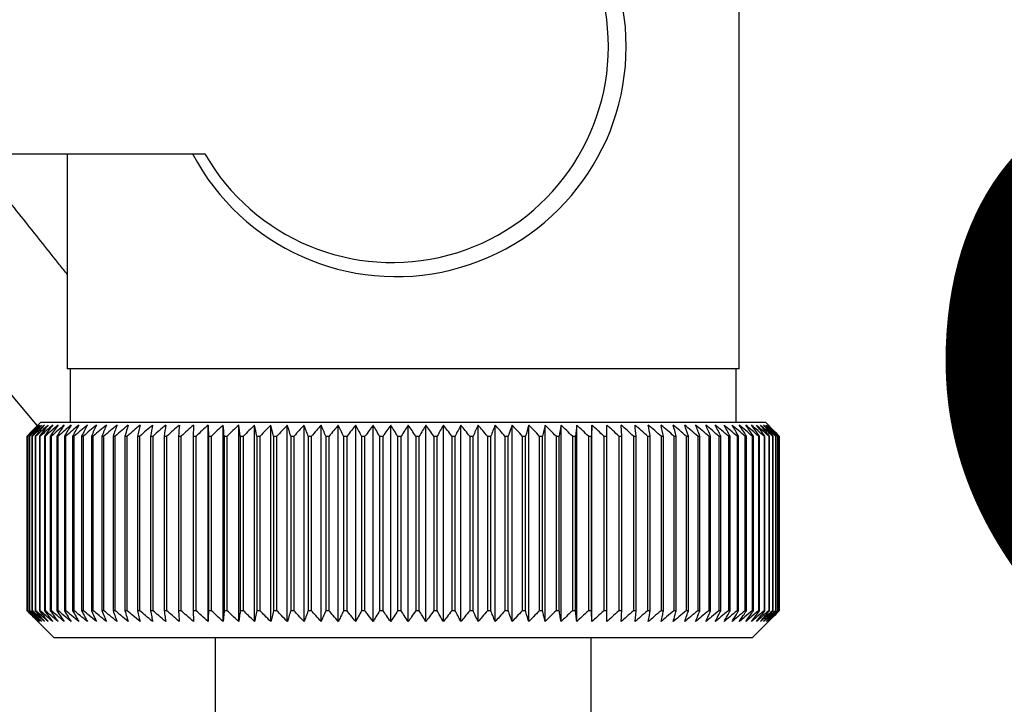
# Paper-space layout 'Blatt2' of a CAD drawing. Units: millimetres. Extents: x 0 to 420, y 0 to 297.
# Drawn here: x 100 to 103, y 162 to 164 of the extents above; entities that cross this region are included whole.
import ezdxf

# ---------------------------------------------------------------- set-up
doc = ezdxf.new("R2010")
doc.units = ezdxf.units.MM
doc.layers.add('1', color=7, linetype='Continuous')
doc.styles.add('SLDTEXTSTYLE1', font='TXT', dxfattribs={"width": 0.605})
doc.dimstyles.new('SLDDIMSTYLE1', dxfattribs={"dimtxt": 3.5, "dimasz": 2.5, "dimexe": 0, "dimexo": 0.0625, "dimgap": 0.875, "dimtad": 1, "dimdec": 1, "dimlfac": 10, "dimrnd": 1e-09, "dimzin": 12, "dimdsep": 46, "dimtxsty": 'SLDTEXTSTYLE1', "dimsah": 1, "dimcen": 0.09, "dimadec": 0, "dimazin": 3, "dimtfac": 1, "dimtdec": 1, "dimtofl": 0, "dimtmove": 0, "dimatfit": 3, "dimfxl": 1, "dimfrac": 2, "dimtolj": 1, "dimtzin": 12, "dimarcsym": 0})

# ---------------------------------------------------------------- blocks, each defined once
blk = doc.blocks.new('_D_9')
at = {"layer": '1'}
for p, q in [((112.2885, 165.8988), (112.2885, 133.4612)), ((99.7885, 161.0788), (99.7885, 133.4612)), ((99.7885, 134.4612), (112.2885, 134.4612))]:
    blk.add_line(p, q, dxfattribs=at)
for points in [[(99.7885, 134.4612), (102.2885, 134.0612), (102.2885, 134.8612)], [(112.2885, 134.4612), (109.7885, 134.8612), (109.7885, 134.0612)]]:
    blk.add_solid(points, dxfattribs=at)
at = {"layer": '1', "insert": (102.0281, 138.973), "char_height": 3.5, "attachment_point": 1, "style": 'SLDTEXTSTYLE1'}
blk.add_mtext('125', dxfattribs=at)
blk = doc.blocks.new('_D_11')
at = {"layer": '1'}
for p, q in [((107.5811, 156.4788), (107.5811, 169.4788)), ((103.2885, 156.4788), (108.5811, 156.4788))]:
    blk.add_line(p, q, dxfattribs=at)
for points in [[(107.5811, 169.4788), (107.1811, 166.9788), (107.9811, 166.9788)], [(107.5811, 156.4788), (107.9811, 158.9788), (107.1811, 158.9788)]]:
    blk.add_solid(points, dxfattribs=at)
at = {"layer": '1', "insert": (103.0694, 158.9683), "char_height": 3.5, "attachment_point": 1, "rotation": 90, "style": 'SLDTEXTSTYLE1'}
blk.add_mtext('130', dxfattribs=at)
blk = doc.blocks.new('_D_12')
at = {"layer": '1'}
for p, q in [((121.5897, 159.3788), (121.5897, 169.4788)), ((115.6885, 159.3788), (122.5897, 159.3788))]:
    blk.add_line(p, q, dxfattribs=at)
for points in [[(121.5897, 169.4788), (121.1897, 166.9788), (121.9897, 166.9788)], [(121.5897, 159.3788), (121.9897, 161.8788), (121.1897, 161.8788)]]:
    blk.add_solid(points, dxfattribs=at)
at = {"layer": '1', "insert": (117.0779, 160.4183), "char_height": 3.5, "attachment_point": 1, "rotation": 90, "style": 'SLDTEXTSTYLE1'}
blk.add_mtext('101', dxfattribs=at)

psp = doc.layouts.new('Blatt2')

# ---------------------------------------------------------------- linework, layer by layer
at = {"color": 7, "linetype": 'Continuous', "lineweight": 30}
for p, q in [((102.2385, 162.8288), (102.2385, 165.6288)), ((97.9486, 163.6288), (100.2509, 163.6288)), ((99.7385, 163.6288), (99.7385, 162.8288)), ((99.0629, 163.2878), (99.6262, 162.6165)), ((100.9712, 162.8288), (99.7385, 162.8288)), ((99.7485, 162.8288), (99.7485, 162.6288)), ((102.2385, 162.8288), (100.9712, 162.8288)), ((102.2285, 162.6288), (102.2285, 162.8288)), ((99.6385, 162.6288), (99.6225, 162.6127)), ((102.3385, 162.6288), (99.6385, 162.6288)), ((100.2625, 161.888), (100.2625, 162.6195)), ((100.3186, 161.888), (100.3186, 162.6195)), ((100.3763, 161.888), (100.3763, 162.6195)), ((100.4354, 161.888), (100.4354, 162.6195)), ((100.4957, 161.888), (100.4957, 162.6195)), ((100.5573, 161.888), (100.5573, 162.6195)), ((100.6198, 161.888), (100.6198, 162.6195)), ((100.6831, 161.888), (100.6831, 162.6195)), ((100.7472, 161.888), (100.7472, 162.6195)), ((100.8118, 161.888), (100.8118, 162.6195)), ((100.8769, 161.888), (100.8769, 162.6195)), ((100.9422, 161.888), (100.9422, 162.6195)), ((101.0076, 161.888), (101.0076, 162.6195)), ((101.0729, 161.888), (101.0729, 162.6195)), ((101.1381, 161.888), (101.1381, 162.6195)), ((101.2029, 161.888), (101.2029, 162.6195)), ((101.2672, 161.888), (101.2672, 162.6195)), ((101.3309, 161.888), (101.3309, 162.6195)), ((101.3938, 161.888), (101.3938, 162.6195)), ((101.4558, 161.888), (101.4558, 162.6195)), ((101.5166, 161.888), (101.5166, 162.6195)), ((101.5763, 161.888), (101.5763, 162.6195)), ((101.6345, 161.888), (101.6345, 162.6195)), ((101.6913, 162.6195), (101.6889, 162.5788)), ((101.6913, 161.888), (101.6913, 162.6195)), ((101.7465, 161.888), (101.7465, 162.6195)), ((101.8021, 162.5788), (101.7999, 162.6195)), ((102.3687, 162.5986), (102.3385, 162.6288)), ((99.5887, 162.5788), (99.589, 162.5788)), ((99.5887, 162.5788), (99.5887, 161.9288)), ((99.589, 161.9288), (99.589, 162.5788)), ((99.5914, 162.5788), (99.5923, 162.5788)), ((99.5914, 162.5788), (99.5914, 161.9288)), ((99.5923, 161.9288), (99.5923, 162.5788)), ((99.5974, 162.5788), (99.5989, 162.5788)), ((99.5974, 162.5788), (99.5974, 161.9288)), ((99.5989, 161.9288), (99.5989, 162.5788)), ((99.6065, 162.5788), (99.6087, 162.5788)), ((99.6065, 162.5788), (99.6065, 161.9288)), ((99.6087, 161.9288), (99.6087, 162.5788)), ((99.6189, 162.5788), (99.6216, 162.5788)), ((99.6189, 162.5788), (99.6189, 161.9288)), ((99.6216, 161.9288), (99.6216, 162.5788)), ((99.6344, 162.5788), (99.6378, 162.5788)), ((99.6344, 162.5788), (99.6344, 161.9288)), ((99.6378, 161.9288), (99.6378, 162.5788)), ((99.6531, 162.5788), (99.657, 162.5788)), ((99.6531, 162.5788), (99.6531, 161.9288)), ((99.657, 161.9288), (99.657, 162.5788)), ((99.6749, 162.5788), (99.6794, 162.5788)), ((99.6749, 162.5788), (99.6749, 161.9288)), ((99.6794, 161.9288), (99.6794, 162.5788)), ((99.6997, 162.5788), (99.7048, 162.5788)), ((99.6997, 162.5788), (99.6997, 161.9288)), ((99.7048, 161.9288), (99.7048, 162.5788)), ((99.7275, 162.5788), (99.7331, 162.5788)), ((99.7275, 162.5788), (99.7275, 161.9288)), ((99.7331, 161.9288), (99.7331, 162.5788)), ((99.7582, 162.5788), (99.7644, 162.5788)), ((99.7582, 162.5788), (99.7582, 161.9288)), ((99.7644, 161.9288), (99.7644, 162.5788)), ((99.7918, 162.5788), (99.7985, 162.5788)), ((99.7918, 162.5788), (99.7918, 161.9288)), ((99.7985, 161.9288), (99.7985, 162.5788)), ((99.8281, 162.5788), (99.8353, 162.5788)), ((99.8281, 162.5788), (99.8281, 161.9288)), ((99.8353, 161.9288), (99.8353, 162.5788)), ((99.8671, 162.5788), (99.8748, 162.5788)), ((99.8671, 162.5788), (99.8671, 161.9288)), ((99.8748, 161.9288), (99.8748, 162.5788)), ((99.9087, 162.5788), (99.9169, 162.5788)), ((99.9087, 162.5788), (99.9087, 161.9288)), ((99.9169, 161.9288), (99.9169, 162.5788)), ((99.9528, 162.5788), (99.9615, 162.5788)), ((99.9528, 162.5788), (99.9528, 161.9288)), ((99.9615, 161.9288), (99.9615, 162.5788)), ((99.9994, 162.5788), (100.0085, 162.5788)), ((99.9994, 162.5788), (99.9994, 161.9288)), ((100.0085, 161.9288), (100.0085, 162.5788)), ((100.0482, 162.5788), (100.0577, 162.5788)), ((100.0482, 162.5788), (100.0482, 161.9288)), ((100.0577, 161.9288), (100.0577, 162.5788)), ((100.0991, 162.5788), (100.1091, 162.5788)), ((100.0991, 162.5788), (100.0991, 161.9288)), ((100.1091, 161.9288), (100.1091, 162.5788)), ((100.1522, 162.5788), (100.1625, 162.5788)), ((100.1522, 162.5788), (100.1522, 161.9288)), ((100.1625, 161.9288), (100.1625, 162.5788)), ((100.2072, 162.5788), (100.2178, 162.5788)), ((100.2072, 162.5788), (100.2072, 161.9288)), ((100.2178, 161.9288), (100.2178, 162.5788)), ((100.2639, 162.5788), (100.2749, 162.5788)), ((100.2639, 162.5788), (100.2639, 161.9288)), ((100.2749, 161.9288), (100.2749, 162.5788)), ((100.3224, 162.5788), (100.3337, 162.5788)), ((100.3224, 162.5788), (100.3224, 161.9288)), ((100.3337, 161.9288), (100.3337, 162.5788)), ((100.3824, 162.5788), (100.394, 162.5788)), ((100.3824, 162.5788), (100.3824, 161.9288)), ((100.394, 161.9288), (100.394, 162.5788)), ((100.4438, 162.5788), (100.4557, 162.5788)), ((100.4438, 162.5788), (100.4438, 161.9288)), ((100.4557, 161.9288), (100.4557, 162.5788)), ((100.5065, 162.5788), (100.5186, 162.5788)), ((100.5065, 162.5788), (100.5065, 161.9288)), ((100.5186, 161.9288), (100.5186, 162.5788)), ((100.5703, 162.5788), (100.5825, 162.5788)), ((100.5703, 162.5788), (100.5703, 161.9288)), ((100.5825, 161.9288), (100.5825, 162.5788)), ((100.635, 162.5788), (100.6475, 162.5788)), ((100.635, 162.5788), (100.635, 161.9288)), ((100.6475, 161.9288), (100.6475, 162.5788)), ((100.7006, 162.5788), (100.7132, 162.5788)), ((100.7006, 162.5788), (100.7006, 161.9288)), ((100.7132, 161.9288), (100.7132, 162.5788)), ((100.7669, 162.5788), (100.7795, 162.5788)), ((100.7669, 162.5788), (100.7669, 161.9288)), ((100.7795, 161.9288), (100.7795, 162.5788)), ((100.8336, 162.5788), (100.8464, 162.5788)), ((100.8336, 162.5788), (100.8336, 161.9288)), ((100.8464, 161.9288), (100.8464, 162.5788)), ((100.9007, 162.5788), (100.9135, 162.5788)), ((100.9007, 162.5788), (100.9007, 161.9288)), ((100.9135, 161.9288), (100.9135, 162.5788)), ((100.968, 162.5788), (100.9809, 162.5788)), ((100.968, 162.5788), (100.968, 161.9288)), ((100.9809, 161.9288), (100.9809, 162.5788)), ((101.0354, 162.5788), (101.0482, 162.5788)), ((101.0354, 162.5788), (101.0354, 161.9288)), ((101.0482, 161.9288), (101.0482, 162.5788)), ((101.1027, 162.5788), (101.1154, 162.5788)), ((101.1027, 162.5788), (101.1027, 161.9288)), ((101.1154, 161.9288), (101.1154, 162.5788)), ((101.1697, 162.5788), (101.1824, 162.5788)), ((101.1697, 162.5788), (101.1697, 161.9288)), ((101.1824, 161.9288), (101.1824, 162.5788)), ((101.2362, 162.5788), (101.2488, 162.5788)), ((101.2362, 162.5788), (101.2362, 161.9288)), ((101.2488, 161.9288), (101.2488, 162.5788)), ((101.3022, 162.5788), (101.3147, 162.5788)), ((101.3022, 162.5788), (101.3022, 161.9288)), ((101.3147, 161.9288), (101.3147, 162.5788)), ((101.3675, 162.5788), (101.3798, 162.5788)), ((101.3675, 162.5788), (101.3675, 161.9288)), ((101.3798, 161.9288), (101.3798, 162.5788)), ((101.4319, 162.5788), (101.444, 162.5788)), ((101.4319, 162.5788), (101.4319, 161.9288)), ((101.444, 161.9288), (101.444, 162.5788)), ((101.4953, 162.5788), (101.5072, 162.5788)), ((101.4953, 162.5788), (101.4953, 161.9288)), ((101.5072, 161.9288), (101.5072, 162.5788)), ((101.5575, 162.5788), (101.5692, 162.5788)), ((101.5575, 162.5788), (101.5575, 161.9288)), ((101.5692, 161.9288), (101.5692, 162.5788)), ((101.6183, 162.5788), (101.6298, 162.5788)), ((101.6183, 162.5788), (101.6183, 161.9288)), ((101.6298, 161.9288), (101.6298, 162.5788)), ((101.6778, 162.5788), (101.6889, 162.5788)), ((101.6778, 162.5788), (101.6778, 161.9288)), ((101.6889, 161.9288), (101.6889, 162.5788)), ((101.7356, 162.5788), (101.7464, 162.5788)), ((101.7356, 162.5788), (101.7356, 161.9288)), ((101.7464, 161.9288), (101.7464, 162.5788)), ((101.7917, 162.5788), (101.8021, 162.5788)), ((101.7917, 162.5788), (101.7917, 161.9288)), ((101.8021, 161.9288), (101.8021, 162.5788)), ((101.8459, 162.5788), (101.856, 162.5788)), ((101.8459, 162.5788), (101.8459, 161.9288)), ((101.856, 161.9288), (101.856, 162.5788)), ((101.8982, 162.5788), (101.9079, 162.5788)), ((101.8982, 162.5788), (101.8982, 161.9288)), ((101.9079, 161.9288), (101.9079, 162.5788)), ((101.9483, 162.5788), (101.9576, 162.5788)), ((101.9483, 162.5788), (101.9483, 161.9288)), ((101.9576, 161.9288), (101.9576, 162.5788)), ((101.9962, 162.5788), (102.0051, 162.5788)), ((101.9962, 162.5788), (101.9962, 161.9288)), ((102.0051, 161.9288), (102.0051, 162.5788)), ((102.0418, 162.5788), (102.0502, 162.5788)), ((102.0418, 162.5788), (102.0418, 161.9288)), ((102.0502, 161.9288), (102.0502, 162.5788)), ((102.085, 162.5788), (102.0929, 162.5788)), ((102.085, 162.5788), (102.085, 161.9288)), ((102.0929, 161.9288), (102.0929, 162.5788)), ((102.1256, 162.5788), (102.133, 162.5788)), ((102.1256, 162.5788), (102.1256, 161.9288)), ((102.133, 161.9288), (102.133, 162.5788)), ((102.1636, 162.5788), (102.1705, 162.5788)), ((102.1636, 162.5788), (102.1636, 161.9288)), ((102.1705, 161.9288), (102.1705, 162.5788)), ((102.1988, 162.5788), (102.2052, 162.5788)), ((102.1988, 162.5788), (102.1988, 161.9288)), ((102.2052, 161.9288), (102.2052, 162.5788)), ((102.2313, 162.5788), (102.2371, 162.5788)), ((102.2313, 162.5788), (102.2313, 161.9288)), ((102.2371, 161.9288), (102.2371, 162.5788)), ((102.2608, 162.5788), (102.2661, 162.5788)), ((102.2608, 162.5788), (102.2608, 161.9288)), ((102.2661, 161.9288), (102.2661, 162.5788)), ((102.2875, 162.5788), (102.2922, 162.5788)), ((102.2875, 162.5788), (102.2875, 161.9288)), ((102.2922, 161.9288), (102.2922, 162.5788)), ((102.3111, 162.5788), (102.3152, 162.5788)), ((102.3111, 162.5788), (102.3111, 161.9288)), ((102.3152, 161.9288), (102.3152, 162.5788)), ((102.3316, 162.5788), (102.3352, 162.5788)), ((102.3316, 162.5788), (102.3316, 161.9288)), ((102.3352, 161.9288), (102.3352, 162.5788)), ((102.3491, 162.5788), (102.3521, 162.5788)), ((102.3491, 162.5788), (102.3491, 161.9288)), ((102.3521, 161.9288), (102.3521, 162.5788)), ((102.3634, 162.5788), (102.3658, 162.5788)), ((102.3634, 162.5788), (102.3634, 161.9288)), ((102.3658, 161.9288), (102.3658, 162.5788)), ((102.3745, 162.5788), (102.3763, 162.5788)), ((102.3745, 162.5788), (102.3745, 161.9288)), ((102.3763, 161.9288), (102.3763, 162.5788)), ((102.3824, 162.5788), (102.3836, 162.5788)), ((102.3824, 162.5788), (102.3824, 161.9288)), ((102.3836, 161.9288), (102.3836, 162.5788)), ((102.3871, 162.5788), (102.3876, 162.5788)), ((102.3871, 162.5788), (102.3871, 161.9288)), ((102.3876, 161.9288), (102.3876, 162.5788)), ((102.3883, 162.5788), (102.3885, 162.5788)), ((102.3883, 162.5788), (102.3883, 161.9288)), ((102.3885, 161.9288), (102.3885, 162.5788)), ((99.589, 161.9288), (99.5887, 161.9288)), ((99.5923, 161.9288), (99.5914, 161.9288)), ((99.5989, 161.9288), (99.5974, 161.9288)), ((99.6087, 161.9288), (99.6065, 161.9288)), ((99.6216, 161.9288), (99.6189, 161.9288)), ((99.6378, 161.9288), (99.6344, 161.9288)), ((99.657, 161.9288), (99.6531, 161.9288)), ((99.6794, 161.9288), (99.6749, 161.9288)), ((99.7048, 161.9288), (99.6997, 161.9288)), ((99.7331, 161.9288), (99.7275, 161.9288)), ((99.7644, 161.9288), (99.7582, 161.9288)), ((99.7985, 161.9288), (99.7918, 161.9288)), ((99.8353, 161.9288), (99.8281, 161.9288)), ((99.8748, 161.9288), (99.8671, 161.9288)), ((99.9169, 161.9288), (99.9087, 161.9288)), ((99.9615, 161.9288), (99.9528, 161.9288)), ((100.0085, 161.9288), (99.9994, 161.9288)), ((100.0577, 161.9288), (100.0482, 161.9288)), ((100.1091, 161.9288), (100.0991, 161.9288)), ((100.1625, 161.9288), (100.1522, 161.9288)), ((100.2178, 161.9288), (100.2072, 161.9288)), ((100.2749, 161.9288), (100.2639, 161.9288)), ((100.3337, 161.9288), (100.3224, 161.9288)), ((100.394, 161.9288), (100.3824, 161.9288)), ((100.4557, 161.9288), (100.4438, 161.9288)), ((100.5186, 161.9288), (100.5065, 161.9288)), ((100.5825, 161.9288), (100.5703, 161.9288)), ((100.6475, 161.9288), (100.635, 161.9288)), ((100.7132, 161.9288), (100.7006, 161.9288)), ((100.7795, 161.9288), (100.7669, 161.9288)), ((100.8464, 161.9288), (100.8336, 161.9288)), ((100.9135, 161.9288), (100.9007, 161.9288)), ((100.9809, 161.9288), (100.968, 161.9288)), ((101.0482, 161.9288), (101.0354, 161.9288)), ((101.1154, 161.9288), (101.1027, 161.9288)), ((101.1824, 161.9288), (101.1697, 161.9288)), ((101.2488, 161.9288), (101.2362, 161.9288)), ((101.3147, 161.9288), (101.3022, 161.9288)), ((101.3798, 161.9288), (101.3675, 161.9288)), ((101.444, 161.9288), (101.4319, 161.9288)), ((101.5072, 161.9288), (101.4953, 161.9288)), ((101.5692, 161.9288), (101.5575, 161.9288)), ((101.6298, 161.9288), (101.6183, 161.9288)), ((101.6889, 161.9288), (101.6778, 161.9288)), ((101.7464, 161.9288), (101.7356, 161.9288)), ((101.8021, 161.9288), (101.7917, 161.9288)), ((101.856, 161.9288), (101.8459, 161.9288)), ((101.9079, 161.9288), (101.8982, 161.9288)), ((101.9576, 161.9288), (101.9483, 161.9288)), ((102.0051, 161.9288), (101.9962, 161.9288)), ((102.0502, 161.9288), (102.0418, 161.9288)), ((102.0929, 161.9288), (102.085, 161.9288)), ((102.133, 161.9288), (102.1256, 161.9288)), ((102.1705, 161.9288), (102.1636, 161.9288)), ((102.2052, 161.9288), (102.1988, 161.9288)), ((102.2371, 161.9288), (102.2313, 161.9288)), ((102.2661, 161.9288), (102.2608, 161.9288)), ((102.2922, 161.9288), (102.2875, 161.9288)), ((102.2885, 161.8288), (102.3687, 161.9089)), ((102.3152, 161.9288), (102.3111, 161.9288)), ((102.3352, 161.9288), (102.3316, 161.9288)), ((102.3521, 161.9288), (102.3491, 161.9288)), ((102.3658, 161.9288), (102.3634, 161.9288)), ((102.3763, 161.9288), (102.3745, 161.9288)), ((102.3836, 161.9288), (102.3824, 161.9288)), ((102.3876, 161.9288), (102.3871, 161.9288)), ((102.3885, 161.9288), (102.3883, 161.9288)), ((99.6225, 161.8948), (99.6885, 161.8288)), ((99.6885, 161.8288), (102.2885, 161.8288)), ((100.2872, 161.8288), (100.2885, 161.8272)), ((100.2885, 161.8288), (100.2885, 161.5288)), ((101.6885, 161.5288), (101.6885, 161.8288))]:
    psp.add_line(p, q, dxfattribs=at)
at = {"color": 7, "linetype": 'Continuous', "lineweight": 30, "flags": 128}
for points in [[(100.208, 162.6195), (100.2079, 162.6144), (100.2078, 162.6093), (100.2077, 162.6042), (100.2076, 162.5991), (100.2075, 162.5941), (100.2074, 162.589), (100.2073, 162.5839), (100.2072, 162.5788)], [(100.2625, 162.6195), (100.2627, 162.6144), (100.2629, 162.6093), (100.263, 162.6042), (100.2632, 162.5991), (100.2634, 162.5941), (100.2636, 162.589), (100.2638, 162.5839), (100.2639, 162.5788)], [(101.7464, 162.5788), (101.7464, 162.5839), (101.7464, 162.589), (101.7464, 162.5941), (101.7464, 162.5991), (101.7465, 162.6042), (101.7465, 162.6093), (101.7465, 162.6144), (101.7465, 162.6195)]]:
    psp.add_lwpolyline(points, dxfattribs=at)
at = {"color": 7, "linetype": 'Continuous', "lineweight": 30}
for centre, radius, start, end in [((100.9622, 164.0288), 0.8564, 207.8434, 152.1566), ((100.9483, 164.0288), 0.804, 209.8348, 150.1652), ((105.8075, 156.4273), 8.7472, 134.93568, 135.31196), ((105.8846, 156.3785), 8.8363, 135.06605, 135.43771), ((105.8867, 156.1811), 8.9772, 134.17711, 134.54869), ((105.814, 156.629), 8.6093, 135.90788, 136.28389), ((105.8969, 155.9932), 9.1169, 133.38001, 133.75122), ((105.8325, 156.8366), 8.4764, 136.98177, 137.35697), ((105.9138, 155.8165), 9.2523, 132.67012, 133.04076), ((105.8657, 157.0483), 8.3525, 138.16322, 138.53693), ((105.9359, 155.6528), 9.381, 132.04328, 132.41322), ((105.917, 157.262), 8.2422, 139.45847, 139.82982), ((105.9622, 155.5034), 9.5007, 131.4958, 131.86498), ((105.9906, 157.4759), 8.151, 140.87405, 141.24195), ((105.9917, 155.3698), 9.6094, 131.02443, 131.39285), ((106.0918, 157.688), 8.0855, 142.4166, 142.77973), ((106.0236, 155.2533), 9.7055, 130.62637, 130.99407), ((106.2274, 157.8962), 8.0537, 144.09276, 144.44951), ((106.0574, 155.1548), 9.7874, 130.29926, 130.66632), ((106.4065, 158.0986), 8.0655, 145.90887, 146.25734), ((106.0923, 155.0754), 9.854, 130.04116, 130.40768), ((106.6413, 158.2935), 8.1341, 147.87072, 148.20869), ((106.1281, 155.0157), 9.9043, 129.85054, 130.21665), ((106.9484, 158.4789), 8.277, 149.98312, 150.30803), ((106.1644, 154.9763), 9.9377, 129.72627, 130.09209), ((107.3516, 158.6531), 8.5184, 152.24946, 152.55841), ((106.2009, 154.9576), 9.9536, 129.66761, 130.03329), ((107.886, 158.8146), 8.8937, 154.67116, 154.96096), ((106.2375, 154.9597), 9.9518, 129.67421, 130.03991), ((108.6053, 158.9618), 9.4571, 157.24711, 157.51429), ((106.2741, 154.9826), 9.9323, 129.74612, 130.11198), ((109.5969, 159.0935), 10.296, 159.97302, 160.21395), ((106.3106, 155.0262), 9.8955, 129.88375, 130.24993), ((111.0131, 159.2082), 11.5624, 162.84092, 163.05192), ((106.3473, 155.0899), 9.8418, 130.08793, 130.45455), ((113.145, 159.3051), 13.5471, 165.83872, 166.01621), ((106.3843, 155.1733), 9.772, 130.35986, 130.72705), ((116.6278, 159.3832), 16.8848, 168.94996, 169.09067), ((106.4218, 155.2755), 9.6871, 130.70117, 131.06901), ((123.1645, 159.4418), 23.2777, 172.15397, 172.25511), ((106.4603, 155.3955), 9.5884, 131.11387, 131.48244), ((139.3964, 159.4803), 39.3663, 175.42624, 175.48568), ((106.5003, 155.5324), 9.4773, 131.60041, 131.96975), ((106.5424, 155.6848), 9.3556, 132.16368, 132.53377), ((106.5875, 155.8513), 9.2254, 132.80702, 133.17779), ((66.8404, 159.4728), 33.6258, 5.29978, 5.36944), ((106.6366, 156.0304), 9.0889, 133.53422, 133.90552), ((79.3519, 159.4295), 21.265, 8.51672, 8.62764), ((106.6908, 156.2203), 8.9487, 134.34953, 134.72116), ((84.8778, 159.3661), 15.8941, 11.66146, 11.81134), ((106.7518, 156.4195), 8.8078, 135.25767, 135.6293), ((87.9552, 159.2834), 12.9767, 14.711, 14.89691), ((106.8213, 156.6259), 8.6695, 136.26383, 136.63503), ((89.8925, 159.1821), 11.205, 17.64608, 17.86465), ((106.9016, 156.8377), 8.5376, 137.37362, 137.74382), ((91.2078, 159.0631), 10.0614, 20.45157, 20.69918), ((106.9956, 157.0529), 8.4162, 138.59306, 138.96151), ((92.1475, 158.9276), 9.2998, 23.11646, 23.38943), ((107.1067, 157.2696), 8.3105, 139.9285, 140.29427), ((92.8436, 158.7768), 8.7882, 25.63363, 25.92836), ((107.2396, 157.4858), 8.2262, 141.3865, 141.74845), ((93.3733, 158.6121), 8.4493, 27.99942, 28.31251), ((107.3999, 157.6993), 8.1705, 142.97374, 143.33047), ((93.7848, 158.435), 8.2345, 30.21311, 30.54143), ((107.5951, 157.9084), 8.152, 144.69677, 145.0466), ((94.1099, 158.2472), 8.1115, 32.27634, 32.61707), ((107.8352, 158.1109), 8.1819, 146.5618, 146.90274), ((94.3702, 158.0503), 8.058, 34.19255, 34.54321), ((108.1339, 158.3051), 8.2747, 148.57432, 148.90407), ((94.581, 157.8463), 8.0578, 35.96649, 36.32494), ((108.5099, 158.4892), 8.45, 150.73871, 151.05462), ((94.7536, 157.637), 8.0986, 37.60379, 37.96821), ((108.9906, 158.6613), 8.7358, 153.05776, 153.35686), ((94.8961, 157.4243), 8.171, 39.11062, 39.47946), ((109.6166, 158.8201), 9.1731, 155.53209, 155.81113), ((95.0151, 157.2103), 8.2673, 40.49334, 40.86535), ((110.4517, 158.9639), 9.8261, 158.15956, 158.41506), ((95.1153, 156.9968), 8.3814, 41.75837, 42.13251), ((111.6019, 159.0915), 10.8006, 160.93471, 161.16303), ((95.2007, 156.786), 8.5079, 42.91195, 43.28741), ((113.2569, 159.2017), 12.2861, 163.84818, 164.04573), ((95.2743, 156.5796), 8.6424, 43.96007, 44.33619), ((115.7944, 159.2934), 14.66, 166.88643, 167.04973), ((95.3385, 156.3797), 8.7809, 44.90838, 45.28466), ((120.0884, 159.3658), 18.7959, 170.03153, 170.1575), ((95.3954, 156.188), 8.92, 45.7621, 46.13818), ((128.7281, 159.4182), 27.282, 173.26143, 173.34751), ((95.4466, 156.0065), 9.0566, 46.52606, 46.90167), ((95.4933, 155.8366), 9.1882, 47.2046, 47.57958), ((95.5367, 155.6801), 9.3121, 47.80165, 48.17589), ((95.5777, 155.5383), 9.4265, 48.32067, 48.69413), ((95.6169, 155.4126), 9.5293, 48.76467, 49.13738), ((73.7136, 159.4214), 28.319, 6.40127, 6.48415), ((95.6549, 155.3042), 9.619, 49.13625, 49.50826), ((82.9333, 159.3706), 19.2438, 9.59668, 9.71963), ((95.6922, 155.214), 9.6944, 49.43758, 49.80897), ((87.4211, 159.2997), 14.9017, 12.71168, 12.87218), ((95.7291, 155.1428), 9.7542, 49.67042, 50.04131), ((90.0381, 159.2095), 12.4322, 15.72445, 15.91944), ((95.7658, 155.0914), 9.7976, 49.83612, 50.20664), ((91.7257, 159.1007), 10.8946, 18.61712, 18.84318), ((95.8024, 155.0602), 9.824, 49.93567, 50.30595), ((92.8845, 158.9745), 9.8887, 21.37598, 21.62949), ((95.839, 155.0495), 9.8331, 49.96962, 50.33983), ((93.7139, 158.8318), 9.2152, 23.99137, 24.26871), ((95.8755, 155.0594), 9.8247, 49.9382, 50.30848), ((94.3246, 158.6742), 8.7638, 26.45742, 26.75508), ((95.9119, 155.0898), 9.7989, 49.8412, 50.21171), ((94.7827, 158.503), 8.4679, 28.77152, 29.08623), ((95.9478, 155.1405), 9.7561, 49.67807, 50.04894), ((95.1305, 158.3198), 8.2851, 30.93383, 31.2626), ((95.9831, 155.2109), 9.697, 49.44785, 49.81922), ((95.3961, 158.1264), 8.1867, 32.94665, 33.2868), ((96.0173, 155.3003), 9.6222, 49.1492, 49.52118), ((95.5989, 157.9244), 8.1525, 34.81392, 35.16313), ((96.0499, 155.4081), 9.533, 48.78038, 49.15306), ((95.7531, 157.7158), 8.1676, 36.54076, 36.89701), ((96.0803, 155.5332), 9.4307, 48.33922, 48.71266), ((95.8689, 157.5025), 8.2208, 38.133, 38.4946), ((96.1079, 155.6743), 9.3168, 47.82316, 48.19737), ((95.9542, 157.2865), 8.3031, 39.5969, 39.96243), ((96.1318, 155.8303), 9.1931, 47.22919, 47.60414), ((96.0148, 157.0698), 8.4074, 40.93889, 41.30717), ((96.1508, 155.9997), 9.0618, 46.55387, 46.92945), ((96.0555, 156.8544), 8.5277, 42.16532, 42.53541), ((96.1639, 156.1808), 8.9253, 45.79329, 46.16936), ((96.08, 156.6422), 8.659, 43.28238, 43.65352), ((96.126, 156.3554), 8.8288, 44.82045, 45.00196), ((96.4718, 156.5888), 8.4193, 45.35376, 45.53156), ((96.3359, 156.6744), 8.4549, 44.29361, 44.46742)]:
    psp.add_arc(centre, radius, start, end, dxfattribs=at)
at = {"color": 1, "linetype": 'Continuous', "lineweight": 30}
psp.add_open_spline([(99.7385, 163.1801), (99.7289, 163.1922), (99.6782, 163.2561), (99.5812, 163.3782), (99.4715, 163.5161), (99.404, 163.6008), (99.3818, 163.6288)], degree=3, knots=[0, 0, 0, 0, 0.083332, 0.439034, 0.815203, 1, 1, 1, 1], dxfattribs=at)
at = {"color": 7, "linetype": 'Continuous', "lineweight": 30}
for points, knots in [([(99.5887, 161.9288), (99.5963, 161.9211), (99.6076, 161.9097), (99.6189, 161.8984), (99.6225, 161.8948)], [0, 0, 0, 0, 0.676446, 1, 1, 1, 1]), ([(99.6306, 161.888), (99.6229, 161.8956), (99.609, 161.9091), (99.5951, 161.9227), (99.589, 161.9288)], [0, 0, 0, 0, 0.55565, 1, 1, 1, 1]), ([(99.5914, 161.9288), (99.5988, 161.9211), (99.6118, 161.9075), (99.6249, 161.8939), (99.6306, 161.888)], [0, 0, 0, 0, 0.56434, 1, 1, 1, 1]), ([(99.6351, 161.888), (99.6272, 161.8956), (99.6129, 161.9091), (99.5986, 161.9227), (99.5923, 161.9288)], [0, 0, 0, 0, 0.55565, 1, 1, 1, 1]), ([(99.5974, 161.9288), (99.6045, 161.9211), (99.617, 161.9075), (99.6296, 161.8939), (99.6351, 161.888)], [0, 0, 0, 0, 0.56434, 1, 1, 1, 1]), ([(99.6428, 161.888), (99.6346, 161.8956), (99.62, 161.9091), (99.6054, 161.9227), (99.5989, 161.9288)], [0, 0, 0, 0, 0.55565, 1, 1, 1, 1]), ([(99.6065, 161.9288), (99.6133, 161.9211), (99.6254, 161.9075), (99.6375, 161.8939), (99.6428, 161.888)], [0, 0, 0, 0, 0.56434, 1, 1, 1, 1]), ([(99.6535, 161.888), (99.6452, 161.8956), (99.6302, 161.9091), (99.6153, 161.9227), (99.6087, 161.9288)], [0, 0, 0, 0, 0.55565, 1, 1, 1, 1]), ([(99.6189, 161.9288), (99.6254, 161.9211), (99.6369, 161.9075), (99.6485, 161.8939), (99.6535, 161.888)], [0, 0, 0, 0, 0.56434, 1, 1, 1, 1]), ([(99.6673, 161.888), (99.6589, 161.8956), (99.6436, 161.9091), (99.6284, 161.9227), (99.6216, 161.9288)], [0, 0, 0, 0, 0.55565, 1, 1, 1, 1]), ([(99.6344, 161.9288), (99.6406, 161.9211), (99.6516, 161.9075), (99.6626, 161.8939), (99.6673, 161.888)], [0, 0, 0, 0, 0.56434, 1, 1, 1, 1]), ([(99.6842, 161.888), (99.6756, 161.8956), (99.6601, 161.9091), (99.6446, 161.9227), (99.6378, 161.9288)], [0, 0, 0, 0, 0.55565, 1, 1, 1, 1]), ([(99.6531, 161.9288), (99.659, 161.9211), (99.6693, 161.9075), (99.6797, 161.8939), (99.6842, 161.888)], [0, 0, 0, 0, 0.56434, 1, 1, 1, 1]), ([(99.7042, 161.888), (99.6954, 161.8956), (99.6797, 161.9091), (99.664, 161.9227), (99.657, 161.9288)], [0, 0, 0, 0, 0.55565, 1, 1, 1, 1]), ([(99.6749, 161.9288), (99.6804, 161.9211), (99.6901, 161.9075), (99.6999, 161.8939), (99.7042, 161.888)], [0, 0, 0, 0, 0.56434, 1, 1, 1, 1]), ([(99.7271, 161.888), (99.7182, 161.8956), (99.7023, 161.9091), (99.6864, 161.9227), (99.6794, 161.9288)], [0, 0, 0, 0, 0.55565, 1, 1, 1, 1]), ([(99.6997, 161.9288), (99.7048, 161.9211), (99.7139, 161.9075), (99.7231, 161.8939), (99.7271, 161.888)], [0, 0, 0, 0, 0.56434, 1, 1, 1, 1]), ([(99.7529, 161.888), (99.744, 161.8956), (99.7279, 161.9091), (99.7119, 161.9227), (99.7048, 161.9288)], [0, 0, 0, 0, 0.55565, 1, 1, 1, 1]), ([(99.7275, 161.9288), (99.7323, 161.9211), (99.7407, 161.9075), (99.7492, 161.8939), (99.7529, 161.888)], [0, 0, 0, 0, 0.56434, 1, 1, 1, 1]), ([(99.7816, 161.888), (99.7726, 161.8956), (99.7564, 161.9091), (99.7403, 161.9227), (99.7331, 161.9288)], [0, 0, 0, 0, 0.55565, 1, 1, 1, 1]), ([(99.7582, 161.9288), (99.7626, 161.9211), (99.7704, 161.9075), (99.7782, 161.8939), (99.7816, 161.888)], [0, 0, 0, 0, 0.56434, 1, 1, 1, 1]), ([(99.813, 161.888), (99.804, 161.8956), (99.7877, 161.9091), (99.7716, 161.9227), (99.7644, 161.9288)], [0, 0, 0, 0, 0.55565, 1, 1, 1, 1]), ([(99.7918, 161.9288), (99.7958, 161.9211), (99.8028, 161.9075), (99.8099, 161.8939), (99.813, 161.888)], [0, 0, 0, 0, 0.56434, 1, 1, 1, 1]), ([(99.8472, 161.888), (99.8382, 161.8956), (99.8219, 161.9091), (99.8057, 161.9227), (99.7985, 161.9288)], [0, 0, 0, 0, 0.55565, 1, 1, 1, 1]), ([(99.8281, 161.9288), (99.8317, 161.9211), (99.8381, 161.9075), (99.8444, 161.8939), (99.8472, 161.888)], [0, 0, 0, 0, 0.56434, 1, 1, 1, 1]), ([(99.8841, 161.888), (99.875, 161.8956), (99.8587, 161.9091), (99.8425, 161.9227), (99.8353, 161.9288)], [0, 0, 0, 0, 0.5556499, 1, 1, 1, 1]), ([(99.8671, 161.9288), (99.8703, 161.9211), (99.8759, 161.9075), (99.8816, 161.8939), (99.8841, 161.888)], [0, 0, 0, 0, 0.56434, 1, 1, 1, 1]), ([(99.9235, 161.888), (99.9144, 161.8956), (99.8982, 161.9091), (99.882, 161.9227), (99.8748, 161.9288)], [0, 0, 0, 0, 0.5556499, 1, 1, 1, 1]), ([(99.9087, 161.9288), (99.9115, 161.9211), (99.9164, 161.9075), (99.9213, 161.8939), (99.9235, 161.888)], [0, 0, 0, 0, 0.56434, 1, 1, 1, 1]), ([(99.9653, 161.888), (99.9563, 161.8956), (99.9402, 161.9091), (99.9241, 161.9227), (99.9169, 161.9288)], [0, 0, 0, 0, 0.55565, 1, 1, 1, 1]), ([(99.9528, 161.9288), (99.9552, 161.9211), (99.9593, 161.9075), (99.9635, 161.8939), (99.9653, 161.888)], [0, 0, 0, 0, 0.5643403, 1, 1, 1, 1]), ([(100.0096, 161.888), (100.0006, 161.8956), (99.9846, 161.9091), (99.9686, 161.9227), (99.9615, 161.9288)], [0, 0, 0, 0, 0.55565, 1, 1, 1, 1]), ([(99.9994, 161.9288), (100.0013, 161.9211), (100.0047, 161.9075), (100.0081, 161.8939), (100.0096, 161.888)], [0, 0, 0, 0, 0.5643403, 1, 1, 1, 1]), ([(100.0561, 161.888), (100.0472, 161.8956), (100.0313, 161.9091), (100.0155, 161.9227), (100.0085, 161.9288)], [0, 0, 0, 0, 0.55565, 1, 1, 1, 1]), ([(100.0482, 161.9288), (100.0496, 161.9211), (100.0523, 161.9075), (100.0549, 161.8939), (100.0561, 161.888)], [0, 0, 0, 0, 0.56434, 1, 1, 1, 1]), ([(100.1047, 161.888), (100.096, 161.8956), (100.0803, 161.9091), (100.0646, 161.9227), (100.0577, 161.9288)], [0, 0, 0, 0, 0.55565, 1, 1, 1, 1]), ([(100.0991, 161.9288), (100.1002, 161.9211), (100.102, 161.9075), (100.1039, 161.8939), (100.1047, 161.888)], [0, 0, 0, 0, 0.56434, 1, 1, 1, 1]), ([(100.1554, 161.888), (100.1468, 161.8956), (100.1313, 161.9091), (100.1159, 161.9227), (100.1091, 161.9288)], [0, 0, 0, 0, 0.55565, 1, 1, 1, 1]), ([(100.1522, 161.9288), (100.1528, 161.9211), (100.1539, 161.9075), (100.1549, 161.8939), (100.1554, 161.888)], [0, 0, 0, 0, 0.56434, 1, 1, 1, 1]), ([(100.208, 161.888), (100.1996, 161.8956), (100.1844, 161.9091), (100.1692, 161.9227), (100.1625, 161.9288)], [0, 0, 0, 0, 0.55565, 1, 1, 1, 1]), ([(100.2072, 161.9288), (100.2073, 161.9211), (100.2076, 161.9075), (100.2079, 161.8939), (100.208, 161.888)], [0, 0, 0, 0, 0.56434, 1, 1, 1, 1]), ([(100.2625, 161.888), (100.2542, 161.8956), (100.2393, 161.9091), (100.2244, 161.9227), (100.2178, 161.9288)], [0, 0, 0, 0, 0.55565, 1, 1, 1, 1]), ([(100.2639, 161.9288), (100.2637, 161.9211), (100.2632, 161.9075), (100.2627, 161.8939), (100.2625, 161.888)], [0, 0, 0, 0, 0.56434, 1, 1, 1, 1]), ([(100.3186, 161.888), (100.3105, 161.8956), (100.2959, 161.9091), (100.2814, 161.9227), (100.2749, 161.9288)], [0, 0, 0, 0, 0.55565, 1, 1, 1, 1]), ([(100.3224, 161.9288), (100.3217, 161.9211), (100.3204, 161.9075), (100.3192, 161.8939), (100.3186, 161.888)], [0, 0, 0, 0, 0.56434, 1, 1, 1, 1]), ([(100.3763, 161.888), (100.3684, 161.8956), (100.3542, 161.9091), (100.34, 161.9227), (100.3337, 161.9288)], [0, 0, 0, 0, 0.55565, 1, 1, 1, 1]), ([(100.3824, 161.9288), (100.3813, 161.9211), (100.3792, 161.9075), (100.3772, 161.8939), (100.3763, 161.888)], [0, 0, 0, 0, 0.56434, 1, 1, 1, 1]), ([(100.4354, 161.888), (100.4277, 161.8956), (100.4139, 161.9091), (100.4001, 161.9227), (100.394, 161.9288)], [0, 0, 0, 0, 0.55565, 1, 1, 1, 1]), ([(100.4438, 161.9288), (100.4422, 161.9211), (100.4394, 161.9075), (100.4366, 161.8939), (100.4354, 161.888)], [0, 0, 0, 0, 0.56434, 1, 1, 1, 1]), ([(100.4957, 161.888), (100.4883, 161.8956), (100.4749, 161.9091), (100.4616, 161.9227), (100.4557, 161.9288)], [0, 0, 0, 0, 0.5556499, 1, 1, 1, 1]), ([(100.5065, 161.9288), (100.5045, 161.9211), (100.5009, 161.9075), (100.4973, 161.8939), (100.4957, 161.888)], [0, 0, 0, 0, 0.56434, 1, 1, 1, 1]), ([(100.5573, 161.888), (100.5501, 161.8956), (100.5371, 161.9091), (100.5243, 161.9227), (100.5186, 161.9288)], [0, 0, 0, 0, 0.55565, 1, 1, 1, 1]), ([(100.5703, 161.9288), (100.5678, 161.9211), (100.5635, 161.9075), (100.5592, 161.8939), (100.5573, 161.888)], [0, 0, 0, 0, 0.56434, 1, 1, 1, 1]), ([(100.6198, 161.888), (100.6129, 161.8956), (100.6004, 161.9091), (100.588, 161.9227), (100.5825, 161.9288)], [0, 0, 0, 0, 0.55565, 1, 1, 1, 1]), ([(100.635, 161.9288), (100.6322, 161.9211), (100.6271, 161.9075), (100.622, 161.8939), (100.6198, 161.888)], [0, 0, 0, 0, 0.5643403, 1, 1, 1, 1]), ([(100.6831, 161.888), (100.6765, 161.8956), (100.6646, 161.9091), (100.6527, 161.9227), (100.6475, 161.9288)], [0, 0, 0, 0, 0.55565, 1, 1, 1, 1]), ([(100.7006, 161.9288), (100.6973, 161.9211), (100.6915, 161.9075), (100.6857, 161.8939), (100.6831, 161.888)], [0, 0, 0, 0, 0.56434, 1, 1, 1, 1]), ([(100.7472, 161.888), (100.7409, 161.8956), (100.7295, 161.9091), (100.7182, 161.9227), (100.7132, 161.9288)], [0, 0, 0, 0, 0.55565, 1, 1, 1, 1]), ([(100.7669, 161.9288), (100.7632, 161.9211), (100.7566, 161.9075), (100.7501, 161.8939), (100.7472, 161.888)], [0, 0, 0, 0, 0.56434, 1, 1, 1, 1]), ([(100.8118, 161.888), (100.8058, 161.8956), (100.795, 161.9091), (100.7843, 161.9227), (100.7795, 161.9288)], [0, 0, 0, 0, 0.55565, 1, 1, 1, 1]), ([(100.8336, 161.9288), (100.8295, 161.9211), (100.8223, 161.9075), (100.815, 161.8939), (100.8118, 161.888)], [0, 0, 0, 0, 0.56434, 1, 1, 1, 1]), ([(100.8769, 161.888), (100.8712, 161.8956), (100.861, 161.9091), (100.8509, 161.9227), (100.8464, 161.9288)], [0, 0, 0, 0, 0.5556499, 1, 1, 1, 1]), ([(100.9007, 161.9288), (100.8963, 161.9211), (100.8883, 161.9075), (100.8803, 161.8939), (100.8769, 161.888)], [0, 0, 0, 0, 0.56434, 1, 1, 1, 1]), ([(100.9422, 161.888), (100.9369, 161.8956), (100.9273, 161.9091), (100.9178, 161.9227), (100.9135, 161.9288)], [0, 0, 0, 0, 0.55565, 1, 1, 1, 1]), ([(100.968, 161.9288), (100.9632, 161.9211), (100.9546, 161.9075), (100.9459, 161.8939), (100.9422, 161.888)], [0, 0, 0, 0, 0.56434, 1, 1, 1, 1]), ([(101.0076, 161.888), (101.0026, 161.8956), (100.9937, 161.9091), (100.9848, 161.9227), (100.9809, 161.9288)], [0, 0, 0, 0, 0.55565, 1, 1, 1, 1]), ([(101.0354, 161.9288), (101.0302, 161.9211), (101.0209, 161.9075), (101.0116, 161.8939), (101.0076, 161.888)], [0, 0, 0, 0, 0.56434, 1, 1, 1, 1]), ([(101.0729, 161.888), (101.0684, 161.8956), (101.0601, 161.9091), (101.0519, 161.9227), (101.0482, 161.9288)], [0, 0, 0, 0, 0.55565, 1, 1, 1, 1]), ([(101.1027, 161.9288), (101.0971, 161.9211), (101.0872, 161.9075), (101.0773, 161.8939), (101.0729, 161.888)], [0, 0, 0, 0, 0.56434, 1, 1, 1, 1]), ([(101.1381, 161.888), (101.1339, 161.8956), (101.1263, 161.9091), (101.1188, 161.9227), (101.1154, 161.9288)], [0, 0, 0, 0, 0.55565, 1, 1, 1, 1]), ([(101.1697, 161.9288), (101.1637, 161.9211), (101.1532, 161.9075), (101.1427, 161.8939), (101.1381, 161.888)], [0, 0, 0, 0, 0.56434, 1, 1, 1, 1]), ([(101.2029, 161.888), (101.1991, 161.8956), (101.1922, 161.9091), (101.1854, 161.9227), (101.1824, 161.9288)], [0, 0, 0, 0, 0.55565, 1, 1, 1, 1]), ([(101.2362, 161.9288), (101.23, 161.9211), (101.2189, 161.9075), (101.2078, 161.8939), (101.2029, 161.888)], [0, 0, 0, 0, 0.5643403, 1, 1, 1, 1]), ([(101.2672, 161.888), (101.2638, 161.8956), (101.2577, 161.9091), (101.2516, 161.9227), (101.2488, 161.9288)], [0, 0, 0, 0, 0.55565, 1, 1, 1, 1]), ([(101.3022, 161.9288), (101.2957, 161.9211), (101.284, 161.9075), (101.2723, 161.8939), (101.2672, 161.888)], [0, 0, 0, 0, 0.56434, 1, 1, 1, 1]), ([(101.3309, 161.888), (101.3279, 161.8956), (101.3225, 161.9091), (101.3171, 161.9227), (101.3147, 161.9288)], [0, 0, 0, 0, 0.55565, 1, 1, 1, 1]), ([(101.3675, 161.9288), (101.3606, 161.9211), (101.3485, 161.9075), (101.3362, 161.8939), (101.3309, 161.888)], [0, 0, 0, 0, 0.56434, 1, 1, 1, 1]), ([(101.3938, 161.888), (101.3912, 161.8956), (101.3865, 161.9091), (101.3819, 161.9227), (101.3798, 161.9288)], [0, 0, 0, 0, 0.5556499, 1, 1, 1, 1]), ([(101.4319, 161.9288), (101.4248, 161.9211), (101.4121, 161.9075), (101.3994, 161.8939), (101.3938, 161.888)], [0, 0, 0, 0, 0.56434, 1, 1, 1, 1]), ([(101.4558, 161.888), (101.4536, 161.8956), (101.4497, 161.9091), (101.4458, 161.9227), (101.444, 161.9288)], [0, 0, 0, 0, 0.55565, 1, 1, 1, 1]), ([(101.4953, 161.9288), (101.4879, 161.9211), (101.4747, 161.9075), (101.4615, 161.8939), (101.4558, 161.888)], [0, 0, 0, 0, 0.56434, 1, 1, 1, 1]), ([(101.5166, 161.888), (101.5149, 161.8956), (101.5117, 161.9091), (101.5086, 161.9227), (101.5072, 161.9288)], [0, 0, 0, 0, 0.55565, 1, 1, 1, 1]), ([(101.5575, 161.9288), (101.5498, 161.9211), (101.5362, 161.9075), (101.5226, 161.8939), (101.5166, 161.888)], [0, 0, 0, 0, 0.56434, 1, 1, 1, 1]), ([(101.5763, 161.888), (101.5749, 161.8956), (101.5726, 161.9091), (101.5702, 161.9227), (101.5692, 161.9288)], [0, 0, 0, 0, 0.55565, 1, 1, 1, 1]), ([(101.6183, 161.9288), (101.6104, 161.9211), (101.5964, 161.9075), (101.5824, 161.8939), (101.5763, 161.888)], [0, 0, 0, 0, 0.56434, 1, 1, 1, 1]), ([(101.6345, 161.888), (101.6337, 161.8956), (101.6321, 161.9091), (101.6305, 161.9227), (101.6298, 161.9288)], [0, 0, 0, 0, 0.55565, 1, 1, 1, 1]), ([(101.6778, 161.9288), (101.6697, 161.9211), (101.6553, 161.9075), (101.6408, 161.8939), (101.6345, 161.888)], [0, 0, 0, 0, 0.56434, 1, 1, 1, 1]), ([(101.6913, 161.888), (101.6909, 161.8956), (101.6901, 161.9091), (101.6893, 161.9227), (101.6889, 161.9288)], [0, 0, 0, 0, 0.55565, 1, 1, 1, 1]), ([(101.7356, 161.9288), (101.7273, 161.9211), (101.7126, 161.9075), (101.6978, 161.8939), (101.6913, 161.888)], [0, 0, 0, 0, 0.56434, 1, 1, 1, 1]), ([(101.7465, 161.888), (101.7465, 161.8956), (101.7464, 161.9091), (101.7464, 161.9227), (101.7464, 161.9288)], [0, 0, 0, 0, 0.55565, 1, 1, 1, 1]), ([(101.7917, 161.9288), (101.7832, 161.9211), (101.7682, 161.9075), (101.7531, 161.8939), (101.7465, 161.888)], [0, 0, 0, 0, 0.56434, 1, 1, 1, 1]), ([(101.7999, 161.888), (101.8003, 161.8956), (101.8011, 161.9091), (101.8018, 161.9227), (101.8021, 161.9288)], [0, 0, 0, 0, 0.55565, 1, 1, 1, 1]), ([(101.8459, 161.9288), (101.8373, 161.9211), (101.822, 161.9075), (101.8066, 161.8939), (101.7999, 161.888)], [0, 0, 0, 0, 0.56434, 1, 1, 1, 1]), ([(101.8514, 161.888), (101.8523, 161.8956), (101.8538, 161.9091), (101.8553, 161.9227), (101.856, 161.9288)], [0, 0, 0, 0, 0.55565, 1, 1, 1, 1]), ([(101.8982, 161.9288), (101.8894, 161.9211), (101.8738, 161.9075), (101.8582, 161.8939), (101.8514, 161.888)], [0, 0, 0, 0, 0.56434, 1, 1, 1, 1]), ([(101.9009, 161.888), (101.9022, 161.8956), (101.9045, 161.9091), (101.9068, 161.9227), (101.9079, 161.9288)], [0, 0, 0, 0, 0.55565, 1, 1, 1, 1]), ([(101.9483, 161.9288), (101.9394, 161.9211), (101.9237, 161.9075), (101.9078, 161.8939), (101.9009, 161.888)], [0, 0, 0, 0, 0.56434, 1, 1, 1, 1]), ([(101.9484, 161.888), (101.9501, 161.8956), (101.9532, 161.9091), (101.9562, 161.9227), (101.9576, 161.9288)], [0, 0, 0, 0, 0.55565, 1, 1, 1, 1]), ([(101.9962, 161.9288), (101.9872, 161.9211), (101.9713, 161.9075), (101.9553, 161.8939), (101.9484, 161.888)], [0, 0, 0, 0, 0.56434, 1, 1, 1, 1]), ([(101.9936, 161.888), (101.9957, 161.8956), (101.9995, 161.9091), (102.0034, 161.9227), (102.0051, 161.9288)], [0, 0, 0, 0, 0.5556499, 1, 1, 1, 1]), ([(102.0418, 161.9288), (102.0328, 161.9211), (102.0167, 161.9075), (102.0006, 161.8939), (101.9936, 161.888)], [0, 0, 0, 0, 0.56434, 1, 1, 1, 1]), ([(102.0364, 161.888), (102.039, 161.8956), (102.0436, 161.9091), (102.0482, 161.9227), (102.0502, 161.9288)], [0, 0, 0, 0, 0.55565, 1, 1, 1, 1]), ([(102.085, 161.9288), (102.0758, 161.9211), (102.0597, 161.9075), (102.0435, 161.8939), (102.0364, 161.888)], [0, 0, 0, 0, 0.56434, 1, 1, 1, 1]), ([(102.0769, 161.888), (102.0798, 161.8956), (102.0852, 161.9091), (102.0905, 161.9227), (102.0929, 161.9288)], [0, 0, 0, 0, 0.55565, 1, 1, 1, 1]), ([(102.1256, 161.9288), (102.1164, 161.9211), (102.1002, 161.9075), (102.0839, 161.8939), (102.0769, 161.888)], [0, 0, 0, 0, 0.56434, 1, 1, 1, 1]), ([(102.1148, 161.888), (102.1182, 161.8956), (102.1242, 161.9091), (102.1303, 161.9227), (102.133, 161.9288)], [0, 0, 0, 0, 0.55565, 1, 1, 1, 1]), ([(102.1636, 161.9288), (102.1544, 161.9211), (102.1382, 161.9075), (102.1219, 161.8939), (102.1148, 161.888)], [0, 0, 0, 0, 0.56434, 1, 1, 1, 1]), ([(102.1501, 161.888), (102.1539, 161.8956), (102.1607, 161.9091), (102.1675, 161.9227), (102.1705, 161.9288)], [0, 0, 0, 0, 0.55565, 1, 1, 1, 1]), ([(102.1988, 161.9288), (102.1897, 161.9211), (102.1734, 161.9075), (102.1572, 161.8939), (102.1501, 161.888)], [0, 0, 0, 0, 0.56434, 1, 1, 1, 1]), ([(102.1827, 161.888), (102.1869, 161.8956), (102.1944, 161.9091), (102.2019, 161.9227), (102.2052, 161.9288)], [0, 0, 0, 0, 0.55565, 1, 1, 1, 1]), ([(102.2313, 161.9288), (102.2221, 161.9211), (102.206, 161.9075), (102.1898, 161.8939), (102.1827, 161.888)], [0, 0, 0, 0, 0.56434, 1, 1, 1, 1]), ([(102.2126, 161.888), (102.2171, 161.8956), (102.2253, 161.9091), (102.2335, 161.9227), (102.2371, 161.9288)], [0, 0, 0, 0, 0.55565, 1, 1, 1, 1]), ([(102.2608, 161.9288), (102.2518, 161.9211), (102.2357, 161.9075), (102.2196, 161.8939), (102.2126, 161.888)], [0, 0, 0, 0, 0.5643403, 1, 1, 1, 1]), ([(102.2396, 161.888), (102.2445, 161.8956), (102.2534, 161.9091), (102.2622, 161.9227), (102.2661, 161.9288)], [0, 0, 0, 0, 0.55565, 1, 1, 1, 1]), ([(102.2875, 161.9288), (102.2785, 161.9211), (102.2625, 161.9075), (102.2465, 161.8939), (102.2396, 161.888)], [0, 0, 0, 0, 0.56434, 1, 1, 1, 1]), ([(102.2637, 161.888), (102.269, 161.8956), (102.2785, 161.9091), (102.288, 161.9227), (102.2922, 161.9288)], [0, 0, 0, 0, 0.55565, 1, 1, 1, 1]), ([(102.3111, 161.9288), (102.3022, 161.9211), (102.2864, 161.9075), (102.2706, 161.8939), (102.2637, 161.888)], [0, 0, 0, 0, 0.56434, 1, 1, 1, 1]), ([(102.2849, 161.888), (102.2905, 161.8956), (102.3006, 161.9091), (102.3107, 161.9227), (102.3152, 161.9288)], [0, 0, 0, 0, 0.55565, 1, 1, 1, 1]), ([(102.3316, 161.9288), (102.3229, 161.9211), (102.3073, 161.9075), (102.2917, 161.8939), (102.2849, 161.888)], [0, 0, 0, 0, 0.56434, 1, 1, 1, 1]), ([(102.303, 161.888), (102.309, 161.8956), (102.3198, 161.9091), (102.3305, 161.9227), (102.3352, 161.9288)], [0, 0, 0, 0, 0.55565, 1, 1, 1, 1]), ([(102.3491, 161.9288), (102.3405, 161.9211), (102.3251, 161.9075), (102.3097, 161.8939), (102.303, 161.888)], [0, 0, 0, 0, 0.56434, 1, 1, 1, 1]), ([(102.3182, 161.888), (102.3245, 161.8956), (102.3358, 161.9091), (102.3471, 161.9227), (102.3521, 161.9288)], [0, 0, 0, 0, 0.5556499, 1, 1, 1, 1]), ([(102.3634, 161.9288), (102.3549, 161.9211), (102.3399, 161.9075), (102.3248, 161.8939), (102.3182, 161.888)], [0, 0, 0, 0, 0.56434, 1, 1, 1, 1]), ([(102.3302, 161.888), (102.3368, 161.8956), (102.3487, 161.9091), (102.3605, 161.9227), (102.3658, 161.9288)], [0, 0, 0, 0, 0.55565, 1, 1, 1, 1]), ([(102.3745, 161.9288), (102.3662, 161.9211), (102.3515, 161.9075), (102.3367, 161.8939), (102.3302, 161.888)], [0, 0, 0, 0, 0.5643403, 1, 1, 1, 1]), ([(102.3392, 161.888), (102.346, 161.8956), (102.3584, 161.9091), (102.3708, 161.9227), (102.3763, 161.9288)], [0, 0, 0, 0, 0.55565, 1, 1, 1, 1]), ([(102.3824, 161.9288), (102.3743, 161.9211), (102.3599, 161.9075), (102.3455, 161.8939), (102.3392, 161.888)], [0, 0, 0, 0, 0.56434, 1, 1, 1, 1]), ([(102.345, 161.888), (102.3521, 161.8956), (102.365, 161.9091), (102.3779, 161.9227), (102.3836, 161.9288)], [0, 0, 0, 0, 0.5556499, 1, 1, 1, 1]), ([(102.3871, 161.9288), (102.3792, 161.9211), (102.3652, 161.9075), (102.3511, 161.8939), (102.345, 161.888)], [0, 0, 0, 0, 0.56434, 1, 1, 1, 1]), ([(102.3687, 161.909), (102.3693, 161.9095), (102.3759, 161.9161), (102.3825, 161.9227), (102.3885, 161.9288)], [0, 0, 0, 0, 0.084892, 1, 1, 1, 1]), ([(102.3697, 161.9104), (102.373, 161.9138), (102.379, 161.9199), (102.385, 161.926), (102.3876, 161.9288)], [0, 0, 0, 0, 0.558054, 1, 1, 1, 1]), ([(102.3883, 161.9288), (102.3848, 161.9253), (102.3786, 161.9192), (102.3724, 161.9131), (102.3697, 161.9104)], [0, 0, 0, 0, 0.561967, 1, 1, 1, 1])]:
    psp.add_open_spline(points, degree=3, knots=knots, dxfattribs=at)

# ---------------------------------------------------------------- dimensions: what is measured, and where the dimension line sits
at = {"layer": '1'}
for base, p1, picture, middle in [((107.5811, 169.4788), (102.2885, 156.4788), '_D_11', (107.5811, 162.9788)), ((121.5897, 169.4788), (114.6885, 159.3788), '_D_12', (121.5897, 164.4288))]:
    dim = psp.add_linear_dim(base=base, p1=p1, p2=(95.0185, 169.4788), angle=90, dimstyle='SLDDIMSTYLE1', dxfattribs=at)
    dim.commit()
    dim.dimension.update_dxf_attribs({"geometry": picture, "text_midpoint": middle, "dimtype": 160})
dim = psp.add_linear_dim(base=(112.2885, 134.4612), p1=(99.7885, 162.0788), p2=(112.2885, 166.8988), dimstyle='SLDDIMSTYLE1', dxfattribs=at)
dim.commit()
dim.dimension.update_dxf_attribs({"geometry": '_D_9', "text_midpoint": (106.0385, 134.4612), "dimtype": 160})

doc.saveas('drawing.dxf')
